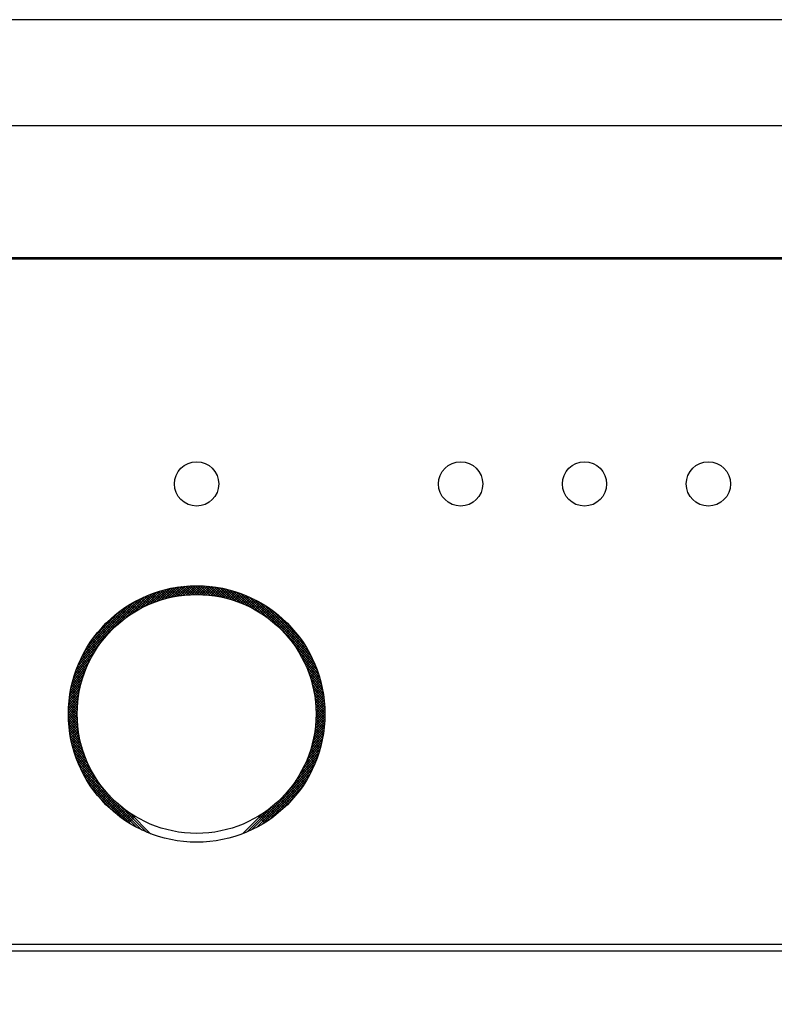
# Model space of a CAD drawing. Units: millimetres. Extents: x 210 to 8110, y 68 to 5608.
# Drawn here: x 3276 to 3319, y 4378 to 4433 of the extents above; entities that cross this region are included whole.
import ezdxf

# ---------------------------------------------------------------- set-up
doc = ezdxf.new("R2010")
doc.units = ezdxf.units.MM
doc.header["$LTSCALE"] = 5
doc.layers.get('0').update_dxf_attribs({"lineweight": 9})
doc.layers.add('レイヤ_3', color=214, linetype='Continuous', lineweight=9)
doc.styles.get("Standard").update_dxf_attribs({"font": 'txt', "bigfont": 'bigfont'})
doc.styles.add('ＭＳ ゴシック', font='txt')
doc.dimstyles.get("Standard").update_dxf_attribs({"dimtxt": 0.18, "dimasz": 0.18, "dimexe": 0.18, "dimexo": 0.0625, "dimgap": 0.09, "dimtad": 0, "dimtih": 1, "dimtoh": 1, "dimdec": 4, "dimzin": 0, "dimdsep": 46, "dimtxsty": 'Standard', "dimcen": 0.09, "dimadec": 0, "dimazin": 0, "dimtfac": 1, "dimtdec": 4, "dimtofl": 0, "dimtmove": 0, "dimatfit": 3, "dimfxl": 1, "dimtolj": 1, "dimtzin": 0, "dimarcsym": 0})

# ---------------------------------------------------------------- blocks, each defined once
blk = doc.blocks.new('_DOT')
at = {"color": 0}
blk.add_line((-0.5, 0), (-1, 0), dxfattribs=at)
at = {"color": 0, "const_width": 0.5}
blk.add_lwpolyline([(-0.25, 0, 1), (0.25, 0, 1)], format="xyb", close=True, dxfattribs=at)
blk = doc.blocks.new('Dim10')
at = {"layer": 'レイヤ_3', "color": 214, "linetype": 'Continuous', "lineweight": 30}
for p, q in [((3611.366, 4392.933), (3611.366, 4172.71)), ((3166.366, 4383.21), (3166.366, 4172.71)), ((3166.366, 4192.71), (3611.366, 4192.71))]:
    blk.add_line(p, q, dxfattribs=at)
at = {"layer": 'レイヤ_3', "color": 214, "linetype": 'Continuous', "lineweight": 30, "xscale": 12, "yscale": 12, "zscale": 12}
for p, rotation in [((3166.366, 4192.71), 179.9999999999998), ((3611.366, 4192.71), 359.9999999999997)]:
    blk.add_blockref('_DOT', p, dxfattribs=dict(at, rotation=rotation))
at = {"layer": 'レイヤ_3', "color": 214, "linetype": 'Continuous', "lineweight": 9, "insert": (3388.866, 4192.71), "char_height": 70, "width": 900, "attachment_point": 8, "style": 'ＭＳ ゴシック'}
blk.add_mtext('445', dxfattribs=at)
blk = doc.blocks.new('Dim11')
at = {"layer": 'レイヤ_3', "color": 214, "linetype": 'Continuous', "lineweight": 30}
for p, q in [((3166.366, 4396.129), (3166.366, 4172.71)), ((2996.366, 4299.21), (2996.366, 4172.71)), ((2996.366, 4192.71), (3166.366, 4192.71))]:
    blk.add_line(p, q, dxfattribs=at)
at = {"layer": 'レイヤ_3', "color": 214, "linetype": 'Continuous', "lineweight": 30, "xscale": 12, "yscale": 12, "zscale": 12}
for p, rotation in [((2996.366, 4192.71), 179.9999999999998), ((3166.366, 4192.71), 359.9999999999997)]:
    blk.add_blockref('_DOT', p, dxfattribs=dict(at, rotation=rotation))
at = {"layer": 'レイヤ_3', "color": 214, "linetype": 'Continuous', "lineweight": 9, "insert": (3081.366, 4192.71), "char_height": 70, "width": 850, "attachment_point": 8, "style": 'ＭＳ ゴシック'}
blk.add_mtext('170', dxfattribs=at)
blk = doc.blocks.new('*G31')
at = {"layer": 'レイヤ_3', "color": 214, "linetype": 'Continuous', "lineweight": 30}
for p, q in [((3611.366, 4433.21), (3166.366, 4433.21)), ((3611.366, 4427.21), (3166.366, 4427.21)), ((3193.866, 4419.768), (3583.866, 4419.768)), ((3583.866, 4419.673), (3193.866, 4419.673)), ((3282.386, 4399.706), (3283.462, 4400.782)), ((3282.724, 4399.902), (3283.679, 4400.857)), ((3283.014, 4400.051), (3283.884, 4400.921)), ((3283.661, 4400.322), (3283.273, 4400.71)), ((3283.274, 4400.169), (3284.081, 4400.976)), ((3283.766, 4400.359), (3283.375, 4400.749)), ((3283.872, 4400.394), (3283.478, 4400.788)), ((3283.513, 4400.267), (3284.27, 4401.024)), ((3283.98, 4400.428), (3283.583, 4400.825)), ((3284.089, 4400.46), (3283.689, 4400.86)), ((3283.736, 4400.348), (3284.452, 4401.065)), ((3284.2, 4400.491), (3283.796, 4400.894)), ((3284.312, 4400.52), (3283.904, 4400.927)), ((3283.946, 4400.417), (3284.628, 4401.1)), ((3284.426, 4400.547), (3284.015, 4400.958)), ((3284.542, 4400.573), (3284.126, 4400.988)), ((3284.146, 4400.476), (3284.799, 4401.129)), ((3284.659, 4400.597), (3284.239, 4401.017)), ((3284.338, 4400.526), (3284.965, 4401.154)), ((3284.779, 4400.619), (3284.354, 4401.043)), ((3284.9, 4400.639), (3284.47, 4401.069)), ((3284.521, 4400.568), (3285.127, 4401.174)), ((3285.023, 4400.657), (3284.588, 4401.092)), ((3284.699, 4400.604), (3285.284, 4401.19)), ((3285.149, 4400.673), (3284.708, 4401.114)), ((3285.276, 4400.687), (3284.829, 4401.134)), ((3284.87, 4400.634), (3285.438, 4401.202)), ((3285.406, 4400.699), (3284.952, 4401.152)), ((3285.036, 4400.659), (3285.589, 4401.211)), ((3285.538, 4400.708), (3285.078, 4401.168)), ((3285.197, 4400.679), (3285.736, 4401.217)), ((3285.673, 4400.715), (3285.205, 4401.182)), ((3285.81, 4400.719), (3285.334, 4401.194)), ((3285.354, 4400.694), (3285.88, 4401.22)), ((3285.95, 4400.72), (3285.466, 4401.204)), ((3285.508, 4400.706), (3286.021, 4401.22)), ((3286.093, 4400.718), (3285.6, 4401.212)), ((3285.657, 4400.714), (3286.16, 4401.217)), ((3286.239, 4400.714), (3285.736, 4401.217)), ((3285.803, 4400.719), (3286.296, 4401.212)), ((3286.389, 4400.705), (3285.875, 4401.22)), ((3285.946, 4400.72), (3286.43, 4401.204)), ((3286.542, 4400.694), (3286.016, 4401.22)), ((3286.086, 4400.719), (3286.561, 4401.194)), ((3286.699, 4400.678), (3286.16, 4401.217)), ((3286.223, 4400.714), (3286.69, 4401.182)), ((3286.861, 4400.658), (3286.308, 4401.211)), ((3286.358, 4400.707), (3286.817, 4401.167)), ((3287.027, 4400.633), (3286.458, 4401.202)), ((3286.49, 4400.698), (3286.943, 4401.151)), ((3287.199, 4400.602), (3286.612, 4401.189)), ((3286.619, 4400.686), (3287.066, 4401.133)), ((3286.747, 4400.672), (3287.187, 4401.113)), ((3287.376, 4400.566), (3286.77, 4401.173)), ((3286.872, 4400.656), (3287.307, 4401.091)), ((3287.56, 4400.524), (3286.932, 4401.153)), ((3286.995, 4400.638), (3287.425, 4401.067)), ((3287.752, 4400.474), (3287.098, 4401.128)), ((3287.116, 4400.618), (3287.541, 4401.042)), ((3287.236, 4400.595), (3287.655, 4401.015)), ((3287.953, 4400.414), (3287.269, 4401.098)), ((3287.353, 4400.571), (3287.768, 4400.987)), ((3288.164, 4400.345), (3287.446, 4401.063)), ((3287.469, 4400.546), (3287.88, 4400.957)), ((3287.583, 4400.518), (3287.99, 4400.926)), ((3288.387, 4400.263), (3287.628, 4401.022)), ((3287.695, 4400.489), (3288.099, 4400.893)), ((3287.806, 4400.458), (3288.206, 4400.858)), ((3288.627, 4400.164), (3287.817, 4400.974)), ((3287.915, 4400.426), (3288.311, 4400.823)), ((3288.889, 4400.044), (3288.014, 4400.918)), ((3288.022, 4400.392), (3288.416, 4400.786)), ((3288.128, 4400.357), (3288.519, 4400.748)), ((3289.18, 4399.894), (3288.221, 4400.854)), ((3288.233, 4400.32), (3288.621, 4400.708)), ((3289.521, 4399.695), (3288.438, 4400.778)), ((3279.325, 4396.928), (3282.987, 4400.589)), ((3279.452, 4397.196), (3282.719, 4400.463)), ((3279.609, 4397.494), (3282.421, 4400.306)), ((3281.95, 4399.411), (3283.233, 4400.694)), ((3282.596, 4399.831), (3282.231, 4400.197)), ((3282.687, 4399.882), (3282.32, 4400.249)), ((3282.779, 4399.932), (3282.41, 4400.3)), ((3282.872, 4399.98), (3282.501, 4400.35)), ((3282.966, 4400.027), (3282.594, 4400.399)), ((3283.061, 4400.073), (3282.687, 4400.447)), ((3283.158, 4400.118), (3282.782, 4400.494)), ((3283.256, 4400.161), (3282.878, 4400.539)), ((3283.355, 4400.204), (3282.975, 4400.584)), ((3283.456, 4400.244), (3283.073, 4400.627)), ((3283.558, 4400.284), (3283.172, 4400.669)), ((3288.336, 4400.282), (3288.721, 4400.667)), ((3288.438, 4400.243), (3288.821, 4400.625)), ((3288.539, 4400.202), (3288.919, 4400.582)), ((3288.638, 4400.159), (3289.016, 4400.537)), ((3289.965, 4399.392), (3288.668, 4400.689)), ((3288.736, 4400.116), (3289.112, 4400.492)), ((3288.833, 4400.071), (3289.206, 4400.445)), ((3292.558, 4396.94), (3288.915, 4400.584)), ((3288.928, 4400.025), (3289.3, 4400.397)), ((3289.022, 4399.978), (3289.392, 4400.348)), ((3289.115, 4399.929), (3289.483, 4400.298)), ((3292.431, 4397.209), (3289.184, 4400.456)), ((3289.207, 4399.88), (3289.574, 4400.246)), ((3289.297, 4399.829), (3289.663, 4400.194)), ((3292.272, 4397.509), (3289.484, 4400.298)), ((3279.815, 4397.842), (3282.073, 4400.1)), ((3280.123, 4398.292), (3281.623, 4399.791)), ((3281.753, 4399.261), (3281.397, 4399.616)), ((3281.832, 4399.323), (3281.476, 4399.679)), ((3281.913, 4399.383), (3281.556, 4399.741)), ((3281.994, 4399.443), (3281.636, 4399.801)), ((3282.077, 4399.502), (3281.718, 4399.861)), ((3282.161, 4399.56), (3281.801, 4399.919)), ((3282.245, 4399.616), (3281.885, 4399.977)), ((3282.331, 4399.672), (3281.97, 4400.033)), ((3282.419, 4399.726), (3282.056, 4400.089)), ((3282.507, 4399.779), (3282.143, 4400.143)), ((3289.387, 4399.777), (3289.751, 4400.141)), ((3289.475, 4399.723), (3289.838, 4400.086)), ((3289.562, 4399.669), (3289.923, 4400.031)), ((3289.648, 4399.614), (3290.008, 4399.974)), ((3289.733, 4399.557), (3290.092, 4399.917)), ((3289.816, 4399.499), (3290.175, 4399.858)), ((3292.063, 4397.86), (3289.835, 4400.088)), ((3289.899, 4399.44), (3290.257, 4399.798)), ((3289.981, 4399.381), (3290.338, 4399.738)), ((3290.061, 4399.32), (3290.417, 4399.676)), ((3290.14, 4399.258), (3290.496, 4399.613)), ((3291.746, 4398.318), (3290.292, 4399.772)), ((3281.155, 4398.727), (3280.802, 4399.08)), ((3281.226, 4398.797), (3280.873, 4399.151)), ((3281.298, 4398.866), (3280.945, 4399.22)), ((3281.371, 4398.935), (3281.018, 4399.289)), ((3281.445, 4399.002), (3281.091, 4399.356)), ((3281.521, 4399.068), (3281.166, 4399.423)), ((3281.597, 4399.133), (3281.242, 4399.488)), ((3281.674, 4399.198), (3281.319, 4399.553)), ((3290.219, 4399.194), (3290.574, 4399.55)), ((3290.296, 4399.13), (3290.651, 4399.485)), ((3290.372, 4399.065), (3290.726, 4399.419)), ((3290.447, 4398.999), (3290.801, 4399.353)), ((3290.521, 4398.931), (3290.875, 4399.285)), ((3290.594, 4398.863), (3290.948, 4399.217)), ((3290.666, 4398.794), (3291.02, 4399.147)), ((3290.737, 4398.723), (3291.091, 4399.077)), ((3280.625, 4398.125), (3280.269, 4398.481)), ((3280.688, 4398.204), (3280.332, 4398.56)), ((3280.751, 4398.282), (3280.396, 4398.637)), ((3280.816, 4398.359), (3280.461, 4398.713)), ((3280.882, 4398.434), (3280.528, 4398.789)), ((3280.949, 4398.509), (3280.595, 4398.863)), ((3281.016, 4398.583), (3280.663, 4398.936)), ((3281.085, 4398.655), (3280.732, 4399.009)), ((3290.807, 4398.652), (3291.161, 4399.005)), ((3290.876, 4398.579), (3291.23, 4398.933)), ((3290.944, 4398.505), (3291.298, 4398.859)), ((3291.011, 4398.431), (3291.365, 4398.785)), ((3291.076, 4398.355), (3291.431, 4398.71)), ((3291.141, 4398.278), (3291.496, 4398.633)), ((3291.205, 4398.2), (3291.56, 4398.556)), ((3279.221, 4396.682), (3280.503, 4397.965)), ((3280.273, 4397.629), (3279.911, 4397.99)), ((3280.329, 4397.715), (3279.969, 4398.075)), ((3280.386, 4397.799), (3280.027, 4398.158)), ((3280.444, 4397.882), (3280.086, 4398.24)), ((3280.503, 4397.964), (3280.146, 4398.322)), ((3280.564, 4398.045), (3280.207, 4398.402)), ((3291.267, 4398.122), (3291.623, 4398.478)), ((3291.328, 4398.042), (3291.685, 4398.398)), ((3292.664, 4396.693), (3291.367, 4397.99)), ((3291.389, 4397.96), (3291.746, 4398.318)), ((3291.448, 4397.878), (3291.806, 4398.237)), ((3291.506, 4397.795), (3291.865, 4398.154)), ((3291.563, 4397.711), (3291.923, 4398.071)), ((3291.619, 4397.625), (3291.98, 4397.986)), ((3279.133, 4396.453), (3280.209, 4397.528)), ((3279.913, 4396.999), (3279.542, 4397.37)), ((3279.96, 4397.093), (3279.591, 4397.462)), ((3280.01, 4397.185), (3279.642, 4397.553)), ((3280.06, 4397.276), (3279.694, 4397.643)), ((3280.111, 4397.366), (3279.746, 4397.731)), ((3280.164, 4397.455), (3279.8, 4397.819)), ((3280.218, 4397.543), (3279.855, 4397.905)), ((3292.752, 4396.463), (3291.67, 4397.546)), ((3291.674, 4397.539), (3292.036, 4397.901)), ((3291.728, 4397.451), (3292.091, 4397.815)), ((3291.78, 4397.362), (3292.145, 4397.727)), ((3291.832, 4397.272), (3292.198, 4397.638)), ((3291.882, 4397.181), (3292.25, 4397.549)), ((3291.931, 4397.089), (3292.3, 4397.458)), ((3291.979, 4396.995), (3292.35, 4397.366)), ((3278.994, 4396.03), (3279.864, 4396.901)), ((3279.058, 4396.236), (3280.013, 4397.191)), ((3279.692, 4396.513), (3279.311, 4396.894)), ((3279.733, 4396.613), (3279.354, 4396.992)), ((3279.776, 4396.711), (3279.399, 4397.088)), ((3279.82, 4396.809), (3279.446, 4397.183)), ((3279.866, 4396.905), (3279.493, 4397.278)), ((3292.828, 4396.246), (3291.869, 4397.206)), ((3292.893, 4396.04), (3292.019, 4396.914)), ((3292.026, 4396.9), (3292.398, 4397.273)), ((3292.071, 4396.804), (3292.446, 4397.179)), ((3292.115, 4396.707), (3292.492, 4397.084)), ((3292.158, 4396.608), (3292.537, 4396.987)), ((3292.199, 4396.508), (3292.581, 4396.89)), ((3278.891, 4395.645), (3279.648, 4396.402)), ((3278.938, 4395.834), (3279.746, 4396.641)), ((3279.472, 4395.885), (3279.073, 4396.283)), ((3279.505, 4395.993), (3279.11, 4396.388)), ((3279.539, 4396.1), (3279.147, 4396.492)), ((3279.575, 4396.205), (3279.186, 4396.594)), ((3279.613, 4396.309), (3279.226, 4396.696)), ((3279.652, 4396.412), (3279.268, 4396.796)), ((3292.949, 4395.843), (3292.139, 4396.653)), ((3292.996, 4395.653), (3292.237, 4396.413)), ((3292.239, 4396.407), (3292.623, 4396.791)), ((3292.278, 4396.304), (3292.665, 4396.691)), ((3292.316, 4396.2), (3292.705, 4396.59)), ((3292.352, 4396.095), (3292.744, 4396.487)), ((3292.386, 4395.988), (3292.781, 4396.383)), ((3292.419, 4395.879), (3292.817, 4396.278)), ((3278.786, 4395.115), (3279.439, 4395.768)), ((3278.815, 4395.286), (3279.497, 4395.968)), ((3278.85, 4395.462), (3279.566, 4396.179)), ((3279.331, 4395.319), (3278.913, 4395.736)), ((3279.356, 4395.435), (3278.942, 4395.848)), ((3279.382, 4395.55), (3278.973, 4395.959)), ((3279.41, 4395.663), (3279.005, 4396.069)), ((3279.44, 4395.775), (3279.038, 4396.176)), ((3293.038, 4395.471), (3292.319, 4396.189)), ((3293.073, 4395.294), (3292.389, 4395.978)), ((3293.102, 4395.123), (3292.448, 4395.778)), ((3292.45, 4395.769), (3292.852, 4396.171)), ((3292.48, 4395.658), (3292.886, 4396.063)), ((3292.508, 4395.545), (3292.918, 4395.954)), ((3292.535, 4395.43), (3292.948, 4395.843)), ((3292.56, 4395.313), (3292.978, 4395.731)), ((3278.725, 4394.63), (3279.311, 4395.216)), ((3278.741, 4394.788), (3279.346, 4395.393)), ((3278.761, 4394.949), (3279.389, 4395.577)), ((3279.235, 4394.707), (3278.791, 4395.151)), ((3279.25, 4394.833), (3278.812, 4395.271)), ((3279.267, 4394.958), (3278.835, 4395.39)), ((3279.286, 4395.08), (3278.859, 4395.507)), ((3279.308, 4395.2), (3278.885, 4395.622)), ((3293.127, 4394.957), (3292.498, 4395.586)), ((3293.147, 4394.795), (3292.541, 4395.402)), ((3293.164, 4394.638), (3292.577, 4395.224)), ((3292.583, 4395.194), (3293.005, 4395.617)), ((3292.604, 4395.074), (3293.031, 4395.501)), ((3292.623, 4394.952), (3293.055, 4395.384)), ((3292.64, 4394.828), (3293.078, 4395.266)), ((3292.655, 4394.701), (3293.099, 4395.145)), ((3278.698, 4394.179), (3279.236, 4394.717)), ((3278.703, 4394.326), (3279.256, 4394.879)), ((3278.712, 4394.476), (3279.281, 4395.045)), ((3279.198, 4394.179), (3278.727, 4394.65)), ((3279.203, 4394.314), (3278.74, 4394.778)), ((3279.212, 4394.448), (3278.755, 4394.904)), ((3279.222, 4394.579), (3278.772, 4395.028)), ((3293.176, 4394.484), (3292.607, 4395.053)), ((3293.186, 4394.333), (3292.632, 4394.886)), ((3293.191, 4394.186), (3292.652, 4394.725)), ((3292.668, 4394.572), (3293.118, 4395.023)), ((3292.678, 4394.441), (3293.135, 4394.898)), ((3292.686, 4394.308), (3293.15, 4394.772)), ((3292.692, 4394.172), (3293.163, 4394.644)), ((3278.695, 4394.035), (3279.22, 4394.56)), ((3278.695, 4393.893), (3279.209, 4394.407)), ((3279.204, 4393.606), (3278.696, 4394.115)), ((3278.698, 4393.755), (3279.201, 4394.258)), ((3279.198, 4393.754), (3278.7, 4394.252)), ((3278.703, 4393.619), (3279.196, 4394.112)), ((3279.195, 4393.899), (3278.707, 4394.387)), ((3279.195, 4394.04), (3278.715, 4394.52)), ((3293.194, 4394.041), (3292.668, 4394.568)), ((3293.194, 4393.9), (3292.68, 4394.414)), ((3292.684, 4393.599), (3293.193, 4394.108)), ((3293.192, 4393.761), (3292.688, 4394.265)), ((3292.691, 4393.747), (3293.189, 4394.246)), ((3293.186, 4393.625), (3292.693, 4394.118)), ((3292.694, 4394.033), (3293.174, 4394.513)), ((3292.694, 4393.892), (3293.183, 4394.381)), ((3279.214, 4393.455), (3278.695, 4393.975)), ((3279.228, 4393.3), (3278.696, 4393.832)), ((3279.246, 4393.141), (3278.7, 4393.686)), ((3279.268, 4392.977), (3278.708, 4393.538)), ((3278.711, 4393.485), (3279.195, 4393.969)), ((3278.721, 4393.354), (3279.196, 4393.829)), ((3278.733, 4393.224), (3279.2, 4393.692)), ((3278.747, 4393.097), (3279.207, 4393.557)), ((3292.62, 4392.969), (3293.181, 4393.53)), ((3292.643, 4393.133), (3293.189, 4393.679)), ((3292.661, 4393.292), (3293.193, 4393.825)), ((3292.674, 4393.448), (3293.195, 4393.968)), ((3293.143, 4393.103), (3292.682, 4393.563)), ((3293.157, 4393.23), (3292.689, 4393.698)), ((3293.169, 4393.36), (3292.693, 4393.835)), ((3293.179, 4393.491), (3292.695, 4393.975)), ((3279.295, 4392.808), (3278.718, 4393.385)), ((3279.328, 4392.634), (3278.733, 4393.23)), ((3279.367, 4392.454), (3278.751, 4393.07)), ((3278.764, 4392.972), (3279.217, 4393.425)), ((3278.782, 4392.849), (3279.228, 4393.295)), ((3278.802, 4392.727), (3279.242, 4393.168)), ((3278.824, 4392.608), (3279.259, 4393.043)), ((3278.847, 4392.49), (3279.277, 4392.92)), ((3292.52, 4392.445), (3293.138, 4393.062)), ((3292.559, 4392.626), (3293.156, 4393.222)), ((3292.592, 4392.8), (3293.17, 4393.378)), ((3293.043, 4392.496), (3292.613, 4392.925)), ((3293.067, 4392.613), (3292.631, 4393.049)), ((3293.088, 4392.733), (3292.648, 4393.174)), ((3293.108, 4392.855), (3292.661, 4393.301)), ((3293.126, 4392.978), (3292.673, 4393.431)), ((3279.413, 4392.266), (3278.773, 4392.906)), ((3279.467, 4392.071), (3278.8, 4392.738)), ((3279.531, 4391.865), (3278.832, 4392.564)), ((3279.606, 4391.649), (3278.87, 4392.385)), ((3278.873, 4392.374), (3279.297, 4392.798)), ((3278.899, 4392.259), (3279.319, 4392.679)), ((3278.928, 4392.146), (3279.343, 4392.562)), ((3278.958, 4392.035), (3279.369, 4392.446)), ((3292.279, 4391.638), (3293.017, 4392.376)), ((3292.355, 4391.855), (3293.055, 4392.556)), ((3292.419, 4392.061), (3293.088, 4392.73)), ((3292.474, 4392.257), (3293.115, 4392.898)), ((3292.933, 4392.04), (3292.522, 4392.451)), ((3292.963, 4392.152), (3292.547, 4392.567)), ((3292.991, 4392.265), (3292.571, 4392.685)), ((3293.018, 4392.379), (3292.593, 4392.804)), ((3279.696, 4391.418), (3278.914, 4392.2)), ((3279.803, 4391.169), (3278.966, 4392.007)), ((3278.989, 4391.925), (3279.396, 4392.332)), ((3279.022, 4391.816), (3279.426, 4392.22)), ((3279.936, 4390.895), (3279.025, 4391.806)), ((3279.056, 4391.709), (3279.456, 4392.109)), ((3279.092, 4391.603), (3279.489, 4392)), ((3279.129, 4391.499), (3279.522, 4391.892)), ((3292.08, 4391.157), (3292.921, 4391.997)), ((3292.189, 4391.407), (3292.973, 4392.191)), ((3292.762, 4391.504), (3292.369, 4391.897)), ((3292.799, 4391.608), (3292.402, 4392.005)), ((3292.835, 4391.714), (3292.434, 4392.114)), ((3292.869, 4391.821), (3292.465, 4392.225)), ((3292.902, 4391.93), (3292.494, 4392.337)), ((3280.105, 4390.584), (3279.095, 4391.595)), ((3279.167, 4391.396), (3279.558, 4391.786)), ((3280.341, 4390.207), (3279.176, 4391.372)), ((3279.207, 4391.294), (3279.594, 4391.682)), ((3279.247, 4391.193), (3279.633, 4391.578)), ((3279.29, 4391.094), (3279.672, 4391.476)), ((3279.333, 4390.996), (3279.713, 4391.376)), ((3279.377, 4390.899), (3279.755, 4391.277)), ((3291.535, 4390.187), (3292.709, 4391.361)), ((3291.775, 4390.568), (3292.791, 4391.584)), ((3291.947, 4390.881), (3292.861, 4391.796)), ((3292.514, 4390.903), (3292.136, 4391.281)), ((3292.558, 4391), (3292.178, 4391.381)), ((3292.602, 4391.098), (3292.219, 4391.481)), ((3292.644, 4391.198), (3292.258, 4391.583)), ((3292.684, 4391.299), (3292.297, 4391.686)), ((3292.724, 4391.4), (3292.333, 4391.791)), ((3280.766, 4389.641), (3279.272, 4391.134)), ((3282.853, 4387.412), (3279.387, 4390.878)), ((3279.423, 4390.803), (3279.799, 4391.179)), ((3279.47, 4390.708), (3279.844, 4391.082)), ((3279.518, 4390.615), (3279.89, 4390.987)), ((3279.567, 4390.522), (3279.937, 4390.893)), ((3279.617, 4390.431), (3279.985, 4390.8)), ((3279.668, 4390.341), (3280.035, 4390.708)), ((3289.049, 4387.418), (3292.496, 4390.865)), ((3291.087, 4389.598), (3292.612, 4391.123)), ((3292.223, 4390.345), (3291.856, 4390.712)), ((3292.275, 4390.436), (3291.906, 4390.804)), ((3292.325, 4390.527), (3291.955, 4390.897)), ((3292.374, 4390.619), (3292.002, 4390.991)), ((3292.422, 4390.713), (3292.048, 4391.087)), ((3292.468, 4390.807), (3292.093, 4391.183)), ((3282.571, 4387.553), (3279.527, 4390.596)), ((3282.251, 4387.732), (3279.706, 4390.276)), ((3279.721, 4390.252), (3280.086, 4390.617)), ((3279.774, 4390.164), (3280.138, 4390.528)), ((3279.828, 4390.077), (3280.191, 4390.44)), ((3279.884, 4389.991), (3280.246, 4390.353)), ((3279.941, 4389.906), (3280.301, 4390.267)), ((3279.998, 4389.823), (3280.358, 4390.182)), ((3289.333, 4387.56), (3292.354, 4390.582)), ((3289.655, 4387.742), (3292.173, 4390.26)), ((3291.894, 4389.826), (3291.534, 4390.186)), ((3291.951, 4389.91), (3291.591, 4390.271)), ((3292.008, 4389.995), (3291.646, 4390.357)), ((3292.063, 4390.081), (3291.7, 4390.444)), ((3292.118, 4390.168), (3291.754, 4390.532)), ((3292.171, 4390.256), (3291.806, 4390.622)), ((3281.862, 4387.979), (3279.953, 4389.888)), ((3280.057, 4389.74), (3280.415, 4390.098)), ((3280.116, 4389.658), (3280.474, 4390.016)), ((3280.177, 4389.577), (3280.534, 4389.934)), ((3280.239, 4389.497), (3280.595, 4389.854)), ((3280.301, 4389.419), (3280.657, 4389.774)), ((3280.365, 4389.341), (3280.72, 4389.696)), ((3280.43, 4389.264), (3280.784, 4389.619)), ((3290.048, 4387.993), (3291.921, 4389.866)), ((3291.463, 4389.268), (3291.108, 4389.622)), ((3291.527, 4389.344), (3291.172, 4389.7)), ((3291.591, 4389.422), (3291.235, 4389.778)), ((3291.653, 4389.501), (3291.297, 4389.857)), ((3291.715, 4389.581), (3291.358, 4389.938)), ((3291.776, 4389.662), (3291.418, 4390.02)), ((3291.835, 4389.744), (3291.477, 4390.102)), ((3281.277, 4388.422), (3280.397, 4389.302)), ((3280.495, 4389.188), (3280.85, 4389.543)), ((3280.562, 4389.113), (3280.916, 4389.467)), ((3280.629, 4389.039), (3280.983, 4389.393)), ((3280.698, 4388.967), (3281.052, 4389.32)), ((3280.767, 4388.895), (3281.121, 4389.248)), ((3280.838, 4388.824), (3281.191, 4389.177)), ((3280.909, 4388.754), (3281.263, 4389.107)), ((3280.982, 4388.685), (3281.336, 4389.039)), ((3290.911, 4388.688), (3290.557, 4389.042)), ((3290.983, 4388.757), (3290.63, 4389.111)), ((3290.656, 4388.46), (3291.455, 4389.258)), ((3291.055, 4388.827), (3290.701, 4389.181)), ((3291.125, 4388.898), (3290.772, 4389.252)), ((3291.195, 4388.97), (3290.841, 4389.324)), ((3291.263, 4389.043), (3290.909, 4389.397)), ((3291.331, 4389.117), (3290.977, 4389.471)), ((3291.397, 4389.192), (3291.043, 4389.546)), ((3281.055, 4388.617), (3281.409, 4388.971)), ((3281.13, 4388.55), (3281.484, 4388.904)), ((3281.205, 4388.484), (3281.56, 4388.838)), ((3281.281, 4388.419), (3281.636, 4388.774)), ((3281.359, 4388.355), (3281.714, 4388.71)), ((3281.437, 4388.292), (3281.793, 4388.648)), ((3281.516, 4388.23), (3281.873, 4388.586)), ((3281.597, 4388.168), (3281.954, 4388.526)), ((3283.109, 4387.298), (3281.615, 4388.791)), ((3281.678, 4388.108), (3282.036, 4388.467)), ((3288.792, 4387.303), (3290.317, 4388.827)), ((3290.215, 4388.111), (3289.857, 4388.469)), ((3290.296, 4388.171), (3289.939, 4388.529)), ((3290.377, 4388.232), (3290.02, 4388.589)), ((3290.456, 4388.295), (3290.1, 4388.651)), ((3290.534, 4388.358), (3290.179, 4388.713)), ((3290.611, 4388.422), (3290.256, 4388.777)), ((3290.688, 4388.487), (3290.333, 4388.841)), ((3290.763, 4388.553), (3290.409, 4388.907)), ((3290.837, 4388.62), (3290.484, 4388.974)), ((3281.76, 4388.049), (3282.12, 4388.408)), ((3281.844, 4387.991), (3282.204, 4388.351)), ((3281.928, 4387.934), (3282.289, 4388.295)), ((3282.014, 4387.878), (3282.376, 4388.241)), ((3282.1, 4387.823), (3282.464, 4388.187)), ((3283.346, 4387.202), (3282.182, 4388.366)), ((3288.554, 4387.206), (3289.728, 4388.38)), ((3289.793, 4387.826), (3289.43, 4388.189)), ((3289.88, 4387.881), (3289.517, 4388.243)), ((3289.965, 4387.937), (3289.604, 4388.298)), ((3290.049, 4387.994), (3289.689, 4388.354)), ((3290.133, 4388.052), (3289.774, 4388.411)), ((3568.866, 4380.943), (3208.866, 4380.943)), ((3568.866, 4380.556), (3208.866, 4380.556))]:
    blk.add_line(p, q, dxfattribs=at)
for centre, radius in [((3285.945, 4406.97), 1.25), ((3300.866, 4406.97), 1.25), ((3307.866, 4406.97), 1.25), ((3314.866, 4406.97), 1.25), ((3285.945, 4393.97), 7.25), ((3285.945, 4393.97), 7.25), ((3285.945, 4393.97), 6.75), ((3285.945, 4393.97), 6.75)]:
    blk.add_circle(centre, radius, dxfattribs=at)

msp = doc.modelspace()

# ---------------------------------------------------------------- block references
msp.add_blockref('*G31', (0, 0))

# ---------------------------------------------------------------- dimensions: what is measured, and where the dimension line sits
at = {"layer": 'レイヤ_3', "color": 214, "linetype": 'Continuous', "lineweight": 30}
for base, p1, p2, picture, middle in [((3166.366, 4192.71), (2996.366, 4319.21), (3166.366, 4416.129), 'Dim11', (3081.366, 4192.71)), ((3611.366, 4192.71), (3166.366, 4403.21), (3611.366, 4412.933), 'Dim10', (3388.866, 4192.71))]:
    dim = msp.add_linear_dim(base=base, p1=p1, p2=p2, dimstyle='Standard', override={"dimscale": 1, "dimtxt": 70, "dimasz": 12, "dimexe": 20, "dimexo": 20, "dimgap": 0, "dimtad": 1, "dimtih": 0, "dimtoh": 0, "dimdec": 2, "dimzin": 8, "dimtxsty": 'ＭＳ ゴシック', "dimblk1": 'DOT', "dimblk2": 'DOT', "dimsah": 1, "dimse1": 0, "dimse2": 0, "dimtix": 0, "dimtofl": 1, "dimtmove": 1, "dimatfit": 2, "dimtzin": 8}, dxfattribs=at)
    dim.commit()
    dim.dimension.update_dxf_attribs({"geometry": picture, "text_midpoint": middle, "dimtype": 160, "text_rotation": 360})

doc.saveas('drawing.dxf')
